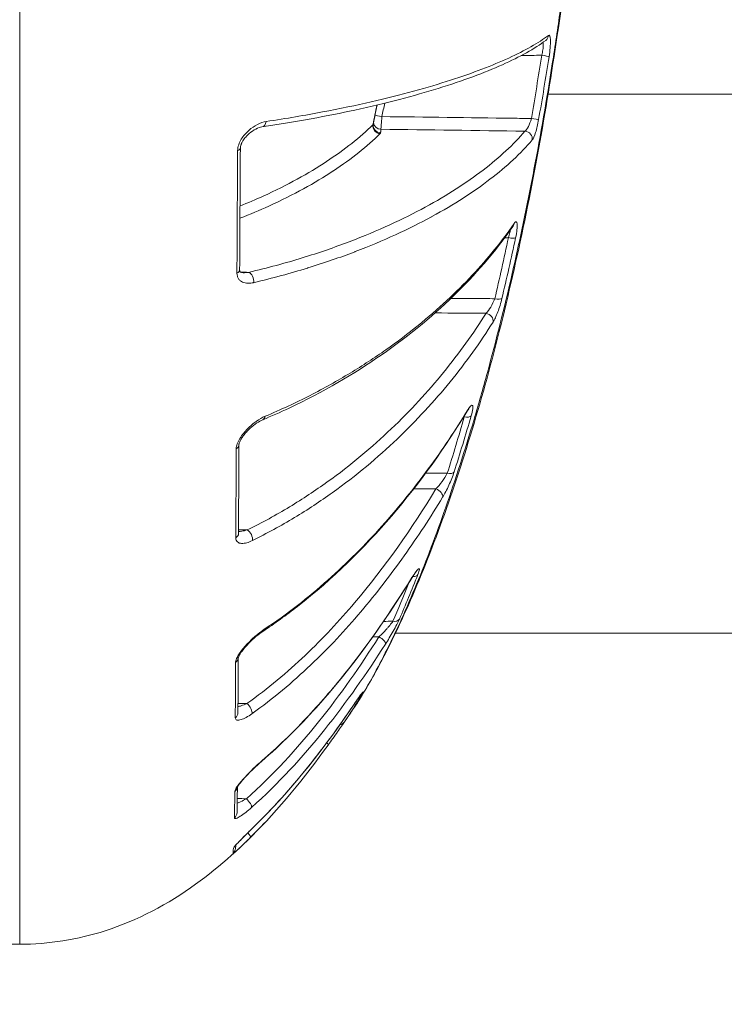
# Model space of a CAD drawing. Units: millimetres. Extents: x 2754 to 18721, y 1654 to 5296.
# Drawn here: x 6785 to 6813, y 3598 to 3636 of the extents above; entities that cross this region are included whole.
import ezdxf

# ---------------------------------------------------------------- set-up
doc = ezdxf.new("R2010")
doc.units = ezdxf.units.MM
doc.header["$MEASUREMENT"] = 0
doc.styles.get("Standard").update_dxf_attribs({"font": 'arial.ttf'})
doc.dimstyles.get("Standard").update_dxf_attribs({"dimtxt": 0.18, "dimasz": 0.18, "dimexe": 0.18, "dimexo": 0.0625, "dimgap": 0.09, "dimtad": 0, "dimtih": 1, "dimtoh": 1, "dimdec": 4, "dimzin": 0, "dimdsep": 46, "dimtxsty": 'Standard', "dimcen": 0.09, "dimadec": 0, "dimazin": 0, "dimtfac": 1, "dimtdec": 4, "dimtofl": 0, "dimtmove": 0, "dimatfit": 3, "dimfxl": 1, "dimtolj": 1, "dimtzin": 0, "dimarcsym": 0})

# ---------------------------------------------------------------- blocks, each defined once
blk = doc.blocks.new('*D1')
at = {"color": 0, "lineweight": -2, "transparency": 16777216}
for p, q in [((3081.053, 3721.961), (3081.053, 3782.141)), ((3151.053, 3781.961), (7573.384, 3781.961)), ((7643.384, 3721.961), (7643.384, 3782.141))]:
    blk.add_line(p, q, dxfattribs=at)
at = {"color": 0, "transparency": 16777216}
for points in [[(3151.053, 3793.628), (3151.053, 3770.295), (3081.053, 3781.961)], [(7573.384, 3793.628), (7573.384, 3770.295), (7643.384, 3781.961)]]:
    blk.add_solid(points, dxfattribs=at)
at = {"layer": 'Defpoints', "color": 0, "transparency": 16777216}
for p in [(7643.384, 3781.961), (7643.384, 3664.109), (3081.053, 3245.409)]:
    blk.add_point(p, dxfattribs=at)
at = {"color": 0, "lineweight": 13, "transparency": 16777216, "insert": (5362.219, 3898.547), "char_height": 150, "attachment_point": 5}
blk.add_mtext('\\A1;470', dxfattribs=at)

msp = doc.modelspace()

# ---------------------------------------------------------------- linework, layer by layer
at = {"lineweight": 13}
for p, q in [((6805.77602, 3633.40873), (6805.77611, 3633.40873)), ((6805.80217, 3633.40873), (7044.91951, 3633.40873)), ((6799.29725, 3612.20873), (6799.29717, 3612.20873)), ((7000.96742, 3612.20873), (6799.80235, 3612.20873))]:
    msp.add_line(p, q, dxfattribs=at)
at = {"lineweight": 13, "extrusion": (0, 0, -1)}
for centre, major_axis, ratio, start_param, end_param in [((6805.5281, 3635.76592), (0.17983, -0.24013), 0.97507007, -0.80108821, -0.00000255), ((6805.13921, 3632.46521), (0.2955, -0.05179), 0.03260542, 0.15641519, 1.54736279), ((6794.51559, 3632.42013), (0.04429, -0.29671), 0.69907145, -1.1799726, 0.0000458), ((6799.20529, 3632.14779), (-0.2111, 0.21316), 0.93520001, -2.30952969, -0.61066976), ((6799.22538, 3632.18435), (-0.29831, 0.03179), 0.96486201, -1.65578684, 0.00001658), ((6799.24047, 3632.32143), (-0.29808, 0.03389), 0.96481893, -1.66257698, -0.20818442), ((6798.59035, 3631.91016), (0.63004, -0.01139), 0.26180869, 0.02368138, 0.25004572), ((6804.89001, 3631.66761), (0.2288, -0.19404), 0.94374882, -2.22789391, -0.53580403), ((6793.40942, 3631.28969), (0.29999, -0.00188), 0.40240893, -0.00032424, 0.86859709), ((6799.32026, 3633.38506), (4.63745, 26.835), 0.2165259, -4.53908079, -4.44662834), ((6804.23876, 3627.83225), (0.29333, -0.06292), 0.20449849, 0.17255559, 1.50912614), ((6793.38108, 3626.49456), (0.3, -0.00164), 0.50690457, 0.00000002, 0.86776127), ((6794.02682, 3626.11487), (-0.06857, 0.29206), 0.67195038, 0.36132152, 2.13121337), ((6803.70351, 3625.45898), (0.29193, -0.06912), 0.29166678, 0.17911687, 1.48395553), ((6802.50422, 3620.86872), (0.28823, -0.0832), 0.45860428, 0.18344773, 1.42118095), ((6802.37045, 3621.09989), (0.2562, -0.15608), 0.71353719, -0.25283086, 0.00000001), ((6793.35148, 3619.61663), (0.3, -0.00116), 0.65661627, -0.00079685, 0.86636973), ((6801.83673, 3618.67066), (0.28578, -0.09125), 0.53799796, 0.17956007, 1.38261328), ((6801.38781, 3617.68489), (0.25627, -0.15597), 0.61951269, -1.91224725, -0.19434516), ((6793.33799, 3616.13072), (0.3, -0.00115), 0.73126691, -0.00000017, 0.86443314), ((6800.18984, 3614.53738), (0.25477, -0.1584), 0.4932095, -0.14667454, 0.00000047), ((6800.4227, 3614.66319), (0.27927, -0.10959), 0.68301948, 0.15609978, 1.0905882), ((6799.69737, 3612.91498), (0.27463, -0.12073), 0.74679956, 0.13400153, 1.23546279), ((6794.42495, 3612.53289), (0.16607, -0.24984), 0.5429741, -0.49387798, 0.00003294), ((6799.15202, 3611.93556), (0.25259, -0.16186), 0.39240138, -1.79703986, -0.09275701), ((6793.32355, 3611.24848), (0.3, -0.0009), 0.8374227, 0.01921842, 0.86067808), ((6798.2324, 3609.97605), (0.25968, -0.15021), 0.85656854, 0.05910733, 0.49497241), ((6793.95966, 3609.24312), (0.17429, -0.24418), 0.4803013, -2.13818201, -0.38195354), ((6797.87651, 3609.50976), (0.24802, -0.16878), 0.25697767, -0.04631751, 0.00000001), ((6793.31506, 3609.08796), (0.3, -0.00142), 0.88436522, -0.00000054, 0.85592561), ((6797.55131, 3608.89337), (0.24677, -0.17061), 0.89838788, -0.0036535, 0.77282606), ((6796.91381, 3607.99224), (0.24338, -0.1754), 0.1638075, -0.81987358, 0.0088879), ((6794.35136, 3607.40424), (0.196, -0.22712), 0.39406811, -0.25956723, 0.00000767), ((6793.29445, 3606.20684), (0.29998, -0.00373), 0.9463011, 0.15928599, 0.8415496), ((6793.94012, 3605.57112), (0.19896, -0.22453), 0.32389114, -1.89650077, -0.17119897), ((6793.27773, 3605.16408), (0.29994, -0.00614), 0.968845, -0.00000044, 0.82946105), ((6794.23512, 3605.01966), (0.21132, -0.21294), 0.21701921, -0.0809442, 0.00000042), ((6793.90272, 3604.40275), (0.21115, -0.21311), 0.14608365, -1.2392618, -0.00608699), ((6792.46161, 3649.61075), (0.93919, -46.09679), 0.00880108, -0.10382562, -0.03566386), ((6793.21403, 3603.76651), (0.29234, -0.06736), 0.99931365, 0.00000007, 0.61183758), ((6793.23789, 3603.98567), (-0.29934, 0.01989), 0.99454662, -2.72837381, -2.36609798)]:
    msp.add_ellipse(centre, major_axis=major_axis, ratio=ratio, start_param=start_param, end_param=end_param, dxfattribs=at)
at = {"lineweight": 13}
for centre, major_axis, ratio, start_param, end_param in [((6805.54827, 3634.92733), (0.29636, -0.04659), 0.05965975, 0.1469097, 1.56250742), ((6799.27808, 3632.52056), (-0.29374, 0.06099), 0.02892443, -1.5469656, -0.32505865), ((6798.63716, 3632.19846), (-0.29344, -0.07109), 0.45050957, -3.56236541, -3.35074666), ((6794.00094, 3649.7435), (-0.40196, -46.09411), 0.0056064, -1.15663629, -1.03913987), ((6804.17817, 3628.39491), (0.24777, -0.16914), 0.88333487, 0.00000054, 0.39809443), ((6613.53208, 3899.64894), (164.33549, -314.06764), 0.33010127, 0.36340887, 0.37791751), ((6803.35867, 3624.53719), (0.25401, -0.15963), 0.81400548, 0.31267195, 2.02529663), ((6794.47199, 3620.88328), (0.11561, -0.27683), 0.64777336, -0.00006755, 0.80097254), ((6793.64645, 3640.2613), (0.15055, 36.32781), 0.00050657, -4.10290757, -3.97971319), ((6793.9774, 3616.01941), (-0.13209, 0.26935), 0.59977243, -2.48153379, -0.71051202)]:
    msp.add_ellipse(centre, major_axis=major_axis, ratio=ratio, start_param=start_param, end_param=end_param, dxfattribs=at)
for points, knots in [([(6785.03851, 3599.98121), (6785.03851, 3599.98072), (6785.03851, 3600.17585), (6785.03851, 3600.56385), (6785.03851, 3600.71894), (6785.03851, 3600.90503), (6785.03851, 3601.12278), (6785.03851, 3601.77792), (6785.03851, 3602.72279), (6785.03851, 3603.90933), (6785.03851, 3604.30987), (6785.03851, 3604.73894), (6785.03851, 3605.19683), (6785.03851, 3606.56445), (6785.03851, 3608.2028), (6785.03851, 3610.07538), (6785.03851, 3610.70017), (6785.03851, 3611.34812), (6785.03851, 3612.01862), (6785.03851, 3614.52842), (6785.03851, 3617.34817), (6785.03851, 3620.49002), (6785.03851, 3620.69154), (6785.03851, 3620.89424), (6785.03851, 3621.09795), (6785.03851, 3624.44491), (6785.03851, 3628.0176), (6785.03851, 3631.80336), (6785.03851, 3634.26584), (6785.03851, 3636.84053), (6785.03851, 3639.42743), (6785.03851, 3640.83289), (6785.03851, 3642.24583), (6785.03851, 3643.66612), (6785.03851, 3644.31197), (6785.03851, 3644.95935), (6785.03851, 3645.60827), (6785.03851, 3646.64624), (6785.03851, 3647.68813), (6785.03851, 3648.73399), (6785.03851, 3649.11502), (6785.03851, 3649.49658), (6785.03851, 3649.87868), (6785.03851, 3650.02097), (6785.03851, 3650.16325), (6785.03851, 3650.30554), (6785.03851, 3650.82992), (6785.03851, 3651.3543), (6785.03851, 3651.87868)], [0.019897918, 0.019897918, 0.019897918, 0.019897918, 0.0275067417, 0.0275067417, 0.0275067417, 0.0305479792, 0.0305479792, 0.0305479792, 0.0396983864, 0.0396983864, 0.0396983864, 0.0427873263, 0.0427873263, 0.0427873263, 0.0520133685, 0.0520133685, 0.0520133685, 0.0550916907, 0.0550916907, 0.0550916907, 0.0666144087, 0.0666144087, 0.0666144087, 0.0673534541, 0.0673534541, 0.0673534541, 0.0794960494, 0.0794960494, 0.0794960494, 0.0873943041, 0.0873943041, 0.0873943041, 0.0916854242, 0.0916854242, 0.0916854242, 0.0936367544, 0.0936367544, 0.0936367544, 0.0967579796, 0.0967579796, 0.0967579796, 0.0978951367, 0.0978951367, 0.0978951367, 0.0983185922, 0.0983185922, 0.0983185922, 0.0998792047, 0.0998792047, 0.0998792047, 0.0998792047]), ([(6807.4232, 3649.87868), (6807.42272, 3649.84656), (6807.42219, 3649.81152), (6807.42109, 3649.74419), (6807.41935, 3649.64302), (6807.41465, 3649.40581), (6807.40956, 3649.20046), (6807.39805, 3648.78704), (6807.3886, 3648.50778), (6807.35518, 3647.65891), (6807.32618, 3647.07809), (6807.25483, 3645.88683), (6807.21247, 3645.27643), (6807.11437, 3644.0257), (6807.05835, 3643.38254), (6806.87233, 3641.43047), (6806.72579, 3640.10172), (6806.47031, 3638.06889), (6806.37906, 3637.3847), (6806.18375, 3636.00312), (6806.07917, 3635.30262), (6805.74985, 3633.20852), (6805.51056, 3631.82253), (6805.11697, 3629.7592), (6804.98001, 3629.07403), (6804.69397, 3627.70908), (6804.5442, 3627.02635), (6804.08197, 3625.01101), (6803.75824, 3623.71376), (6803.24706, 3621.83568), (6803.07238, 3621.221), (6802.71464, 3620.01447), (6802.53103, 3619.42092), (6801.97234, 3617.68669), (6801.59528, 3616.60712), (6800.8321, 3614.59411), (6800.44586, 3613.66054), (6799.8623, 3612.37095), (6799.66834, 3611.96239), (6799.28579, 3611.19476), (6799.09662, 3610.8345), (6798.64166, 3610.01581), (6798.37774, 3609.58113), (6798.11803, 3609.19412)], [-0.00000006, -0.00000006, -0.00000006, -0.00000006, 0.0001318605, 0.0001318605, 0.000263781, 0.0005276219, 0.0010553038, 0.0010553038, 0.0021106675, 0.0021106675, 0.0042213949, 0.0042213949, 0.0063321224, 0.0063321224, 0.0084428499, 0.0084428499, 0.0126643048, 0.0126643048, 0.0147750322, 0.0147750322, 0.0168857597, 0.0168857597, 0.0211072146, 0.0211072146, 0.023217942, 0.023217942, 0.0253286695, 0.0253286695, 0.0295501244, 0.0295501244, 0.0316608518, 0.0316608518, 0.0337715793, 0.0337715793, 0.0379930342, 0.0379930342, 0.0422144891, 0.0422144891, 0.0443252166, 0.0443252166, 0.046435944, 0.046435944, 0.0494504726, 0.0494504726, 0.0494504726, 0.0494504726]), ([(6807.43478, 3650.13948), (6807.41479, 3649.05398), (6807.37814, 3647.82013), (6807.23501, 3645.36723), (6807.13921, 3644.1234), (6806.88924, 3641.44402), (6806.73001, 3639.98944), (6806.3591, 3637.04811), (6806.14528, 3635.55019), (6805.66731, 3632.55318), (6805.40062, 3631.04252), (6804.81501, 3628.06536), (6804.49339, 3626.58802), (6803.80453, 3623.71441), (6803.43324, 3622.30865), (6802.64818, 3619.61634), (6802.23237, 3618.3225), (6801.37643, 3615.89277), (6800.93175, 3614.75003), (6800.02615, 3612.64741), (6799.56453, 3611.68534), (6798.77731, 3610.23651), (6798.45277, 3609.69338), (6798.12119, 3609.19884)], [0, 0, 0, 0, 4.50671812, 4.50671812, 8.69334476, 8.69334476, 13.26248085, 13.26248085, 17.80506873, 17.80506873, 22.37607134, 22.37607134, 26.98285289, 26.98285289, 31.64581102, 31.64581102, 36.3764337, 36.3764337, 41.16229463, 41.16229463, 46.03342977, 46.03342977, 49.39064419, 49.39064419, 49.39064419, 49.39064419]), ([(6805.70793, 3635.52579), (6805.2697, 3635.1976), (6804.69909, 3634.88127), (6803.30088, 3634.25364), (6802.46434, 3633.9417), (6800.54014, 3633.34542), (6799.45914, 3633.0588), (6797.13519, 3632.55295), (6795.93039, 3632.32801), (6794.55988, 3632.12342)], [0, 0, 0, 0, 6.98258888, 6.98258888, 14.08911899, 14.08911899, 20.90590884, 20.90590884, 26.70645193, 26.70645193, 26.70645193, 26.70645193]), ([(6805.82139, 3635.72473), (6805.4222, 3635.42474), (6804.89619, 3635.12765), (6803.61271, 3634.53916), (6802.85564, 3634.2477), (6801.07119, 3633.67108), (6800.0407, 3633.38524), (6798.25593, 3632.975), (6797.62141, 3632.84141), (6796.25447, 3632.58204), (6795.52216, 3632.45626), (6794.72424, 3632.33572)], [0, 0, 0, 0, 0.0066844972, 0.0066844972, 0.0133689945, 0.0133689945, 0.0200534917, 0.0200534917, 0.0233957403, 0.0233957403, 0.026737989, 0.026737989, 0.026737989, 0.026737989]), ([(6805.84185, 3634.88384), (6805.86041, 3635.00177), (6805.87487, 3635.12028), (6805.88412, 3635.22966), (6805.89338, 3635.33904), (6805.89734, 3635.43953), (6805.89549, 3635.51968), (6805.89363, 3635.59989), (6805.88603, 3635.66049), (6805.87316, 3635.69586), (6805.86028, 3635.73127), (6805.84267, 3635.74072), (6805.82139, 3635.72473)], [0, 0, 0, 0, 0.00035382267, 0.00035382267, 0.00035382267, 0.00070763842, 0.00070763842, 0.00070763842, 0.00106171888, 0.00106171888, 0.00106171888, 0.00141610904, 0.00141610904, 0.00141610904, 0.00141610904]), ([(6805.59196, 3635.44141), (6805.60216, 3635.41896), (6805.6083, 3635.38504), (6805.60993, 3635.34181), (6805.61182, 3635.29147), (6805.6075, 3635.22805), (6805.59768, 3635.15953), (6805.58786, 3635.091), (6805.57266, 3635.01728), (6805.55351, 3634.94463)], [0.000257373484, 0.000257373484, 0.000257373484, 0.000257373484, 0.000450998378, 0.000450998378, 0.000450998378, 0.000676497567, 0.000676497567, 0.000676497567, 0.000901996756, 0.000901996756, 0.000901996756, 0.000901996756]), ([(6799.23523, 3632.03194), (6799.23564, 3632.06148), (6799.2396, 3632.12697), (6799.25328, 3632.30791), (6799.2626, 3632.41822), (6799.27284, 3632.53051)], [0, 0, 0, 0, 0.000333711812, 0.000333711812, 0.000667423623, 0.000667423623, 0.000667423623, 0.000667423623]), ([(6805.14445, 3632.45436), (6804.89554, 3632.45759), (6804.64663, 3632.46082), (6804.39772, 3632.46404), (6802.68943, 3632.48619), (6800.98114, 3632.50834), (6799.27284, 3632.53051)], [0.00025309086, 0.00025309086, 0.00025309086, 0.00025309086, 0.001, 0.001, 0.001, 0.00612613235, 0.00612613235, 0.00612613235, 0.00612613235]), ([(6805.14445, 3632.45436), (6805.11296, 3632.3388), (6805.07134, 3632.22838), (6805.02704, 3632.14005), (6804.98225, 3632.05075), (6804.93603, 3631.98626), (6804.89524, 3631.9571)], [0, 0, 0, 0, 0.000355519334, 0.000355519334, 0.000355519334, 0.000714946709, 0.000714946709, 0.000714946709, 0.000714946709]), ([(6805.18023, 3631.611), (6805.22011, 3631.65815), (6805.26624, 3631.76242), (6805.31128, 3631.90633), (6805.35632, 3632.05024), (6805.39863, 3632.22899), (6805.43084, 3632.41255)], [0, 0, 0, 0, 0.00055117059, 0.00055117059, 0.00055117059, 0.00110234118, 0.00110234118, 0.00110234118, 0.00110234118]), ([(6794.72424, 3632.33572), (6794.61084, 3632.31859), (6794.49619, 3632.27905), (6794.38025, 3632.22002), (6794.26432, 3632.161), (6794.14974, 3632.08347), (6794.04125, 3631.98735), (6793.9865, 3631.93884), (6793.93254, 3631.88469), (6793.8823, 3631.8261), (6793.833, 3631.76861), (6793.78668, 3631.70635), (6793.74562, 3631.63888), (6793.70416, 3631.57077), (6793.66889, 3631.4988), (6793.64333, 3631.42312), (6793.61777, 3631.34745), (6793.60307, 3631.27036), (6793.60261, 3631.19632)], [0, 0, 0, 0, 0.00047409748, 0.00047409748, 0.00047409748, 0.00094819496, 0.00094819496, 0.00094819496, 0.00118747843, 0.00118747843, 0.00118747843, 0.00142229245, 0.00142229245, 0.00142229245, 0.00165934119, 0.00165934119, 0.00165934119, 0.00189638993, 0.00189638993, 0.00189638993, 0.00189638993]), ([(6798.91804, 3632.20926), (6798.41776, 3631.7153), (6797.81231, 3631.23354), (6796.38756, 3630.2961), (6795.56934, 3629.84007), (6794.31415, 3629.26993), (6794.0115, 3629.14031), (6793.6955, 3629.01365)], [0, 0, 0, 0, 0.0059254701, 0.0059254701, 0.0118509401, 0.0118509401, 0.013637547, 0.013637547, 0.013637547, 0.013637547]), ([(6794.55987, 3632.12341), (6794.48766, 3632.11264), (6794.40291, 3632.08464), (6794.22877, 3631.99634), (6794.13867, 3631.93644), (6794.00665, 3631.82133), (6793.96139, 3631.77654), (6793.89925, 3631.70454), (6793.88022, 3631.68086), (6793.82734, 3631.60931), (6793.79487, 3631.5579), (6793.76149, 3631.48921), (6793.75488, 3631.4745), (6793.74667, 3631.45443), (6793.7446, 3631.44918), (6793.74109, 3631.43997), (6793.73963, 3631.43601), (6793.73795, 3631.43131), (6793.73769, 3631.43057), (6793.73635, 3631.4268), (6793.73531, 3631.42377), (6793.73123, 3631.41166), (6793.7284, 3631.40255), (6793.71803, 3631.3659), (6793.71276, 3631.33817), (6793.70985, 3631.3047), (6793.70946, 3631.29604), (6793.70941, 3631.28785)], [0, 0, 0, 0, 0.39459024, 0.39459024, 0.78514008, 0.78514008, 0.99359788, 0.99359788, 1.0889681, 1.0889681, 1.26992358, 1.26992358, 1.31814521, 1.31814521, 1.33515855, 1.33515855, 1.3479174, 1.3479174, 1.35030932, 1.35030932, 1.36004565, 1.36004565, 1.38927952, 1.38927952, 1.47829919, 1.47829919, 1.51113149, 1.51113149, 1.51113149, 1.51113149]), ([(6799.22014, 3631.89486), (6799.22147, 3631.90736), (6799.22282, 3631.91987), (6799.22777, 3631.96557), (6799.23146, 3631.99876), (6799.23523, 3632.03194)], [0, 0, 0, 0, 0.000143590522, 0.000143590522, 0.000524716873, 0.000524716873, 0.000524716873, 0.000524716873]), ([(6793.69265, 3628.53141), (6794.08882, 3628.68579), (6794.4645, 3628.84467), (6794.82264, 3629.0073), (6794.82674, 3629.00916), (6794.83084, 3629.01102), (6794.83493, 3629.01289), (6795.81008, 3629.45644), (6796.63681, 3629.91752), (6797.35664, 3630.3915), (6797.3596, 3630.39345), (6797.36256, 3630.3954), (6797.36552, 3630.39735), (6798.08454, 3630.87147), (6798.69542, 3631.35853), (6799.20005, 3631.8583)], [0.0100299697, 0.0100299697, 0.0100299697, 0.0100299697, 0.0122715042, 0.0122715042, 0.0122715042, 0.0122971615, 0.0122971615, 0.0122971615, 0.0184072563, 0.0184072563, 0.0184072563, 0.0184323805, 0.0184323805, 0.0184323805, 0.0245430084, 0.0245430084, 0.0245430084, 0.0245430084]), ([(6804.89524, 3631.9571), (6804.45076, 3631.43299), (6803.89733, 3630.9225), (6802.59278, 3629.92626), (6801.84165, 3629.4405), (6800.1085, 3628.49787), (6799.12858, 3628.04072), (6797.69569, 3627.49531), (6797.39806, 3627.38745), (6796.78438, 3627.17682), (6796.46777, 3627.0738), (6795.48538, 3626.77241), (6794.78727, 3626.58166), (6794.03206, 3626.40436)], [0, 0, 0, 0, 0.0061381751, 0.0061381751, 0.0122763501, 0.0122763501, 0.0184145252, 0.0184145252, 0.019949069, 0.019949069, 0.0214836128, 0.0214836128, 0.0245527003, 0.0245527003, 0.0245527003, 0.0245527003]), ([(6794.2295, 3625.99865), (6794.98378, 3626.17727), (6795.68184, 3626.36895), (6796.34587, 3626.57328), (6796.35463, 3626.57598), (6796.36339, 3626.57869), (6796.6943, 3626.68082), (6797.01387, 3626.78538), (6797.61842, 3626.99396), (6797.90481, 3627.09796), (6798.19559, 3627.20861), (6798.2093, 3627.21384), (6798.78374, 3627.43347), (6799.30878, 3627.65419), (6800.30656, 3628.11144), (6800.77808, 3628.34848), (6801.22503, 3628.5917), (6801.23137, 3628.59515), (6801.23771, 3628.59861), (6802.11084, 3629.07486), (6802.86495, 3629.5641), (6804.17725, 3630.5682), (6804.73395, 3631.08341), (6805.18023, 3631.611)], [0, 0, 0, 0, 0.0031185076, 0.0031185076, 0.0031602754, 0.0031602754, 0.0031602754, 0.0047380213, 0.0047380213, 0.0062370152, 0.0062370152, 0.0063113585, 0.0063113585, 0.0093555227, 0.0093555227, 0.0124740303, 0.0124740303, 0.0125189714, 0.0125189714, 0.0125189714, 0.0187110455, 0.0187110455, 0.0249480606, 0.0249480606, 0.0249480606, 0.0249480606]), ([(6804.42594, 3628.22576), (6803.82547, 3627.34615), (6803.09606, 3626.48033), (6801.3814, 3624.78254), (6800.38926, 3623.94671), (6798.18014, 3622.4123), (6796.97972, 3621.70238), (6795.27406, 3620.90205), (6794.9363, 3620.75208), (6794.5876, 3620.60645)], [0, 0, 0, 0, 6.70878335, 6.70878335, 13.48781025, 13.48781025, 19.72991696, 19.72991696, 21.2108376, 21.2108376, 21.2108376, 21.2108376]), ([(6804.46449, 3628.32383), (6803.9948, 3627.6347), (6803.44582, 3626.95613), (6802.50624, 3625.9535), (6802.1734, 3625.62186), (6801.46563, 3624.96402), (6801.09025, 3624.63754), (6800.29499, 3623.993), (6799.87568, 3623.67523), (6798.98756, 3623.04993), (6798.51789, 3622.74182), (6797.52473, 3622.14073), (6797.00193, 3621.84793), (6795.89299, 3621.28099), (6795.30715, 3621.00676), (6794.68122, 3620.74438)], [0, 0, 0, 0, 0.0053105649, 0.0053105649, 0.0079658474, 0.0079658474, 0.0106211299, 0.0106211299, 0.0132764124, 0.0132764124, 0.0159316948, 0.0159316948, 0.0185869773, 0.0185869773, 0.0212422598, 0.0212422598, 0.0212422598, 0.0212422598]), ([(6804.43039, 3628.23193), (6804.43039, 3628.23193), (6804.42902, 3628.2302), (6804.42654, 3628.22663), (6804.42625, 3628.22621), (6804.42595, 3628.22576)], [0.3294930469, 0.3294930469, 0.3294930469, 0.3294930469, 0.3898080964, 0.3898080964, 0.3974313614, 0.3974313614, 0.3974313614, 0.3974313614]), ([(6804.52552, 3627.75996), (6804.55034, 3627.87551), (6804.5689, 3627.9854), (6804.57953, 3628.07971), (6804.59015, 3628.17398), (6804.59272, 3628.25278), (6804.58681, 3628.30655), (6804.58089, 3628.36035), (6804.56651, 3628.3896), (6804.54529, 3628.39203), (6804.52405, 3628.39447), (6804.49644, 3628.37071), (6804.46449, 3628.32383)], [0, 0, 0, 0, 0.00035714833, 0.00035714833, 0.00035714833, 0.0007141348, 0.0007141348, 0.0007141348, 0.00107134764, 0.00107134764, 0.00107134764, 0.00142894733, 0.00142894733, 0.00142894733, 0.00142894733]), ([(6804.31077, 3628.05948), (6804.30997, 3628.03279), (6804.30629, 3628.00178), (6804.29985, 3627.96772), (6804.2886, 3627.90818), (6804.26916, 3627.8394), (6804.244, 3627.7685)], [0.000557113905, 0.000557113905, 0.000557113905, 0.000557113905, 0.000688361951, 0.000688361951, 0.000688361951, 0.000917815935, 0.000917815935, 0.000917815935, 0.000917815935]), ([(6793.57441, 3626.37748), (6793.57416, 3626.33141), (6793.58, 3626.2893), (6793.60246, 3626.21208), (6793.61925, 3626.17721), (6793.66026, 3626.11733), (6793.68496, 3626.09154), (6793.73914, 3626.04871), (6793.76861, 3626.03151), (6793.80026, 3626.01762), (6793.80056, 3626.01749), (6793.80087, 3626.01736), (6793.86345, 3625.99007), (6793.93321, 3625.97671), (6794.00511, 3625.9743), (6794.00532, 3625.9743), (6794.00554, 3625.97429), (6794.07746, 3625.97195), (6794.15278, 3625.98049), (6794.2295, 3625.99865)], [0, 0, 0, 0, 0.00015735954, 0.00015735954, 0.00031496448, 0.00031496448, 0.00047285653, 0.00047285653, 0.00063099028, 0.00063099028, 0.00063250761, 0.00063250761, 0.00063250761, 0.00094781222, 0.00094781222, 0.00094876142, 0.00094876142, 0.00094876142, 0.00126501523, 0.00126501523, 0.00126501523, 0.00126501523]), ([(6793.68108, 3626.49291), (6793.68101, 3626.48031), (6793.68199, 3626.47046), (6793.6848, 3626.45422), (6793.68676, 3626.44807), (6793.6919, 3626.43533), (6793.69439, 3626.43204), (6793.70683, 3626.41857), (6793.72386, 3626.40706), (6793.77619, 3626.39455), (6793.79841, 3626.39166), (6793.82368, 3626.39115)], [0, 0, 0, 0, 0.063396169, 0.063396169, 0.136496013, 0.136496013, 0.269202019, 0.269202019, 0.56073559, 0.56073559, 0.719745959, 0.719745959, 0.719745959, 0.719745959]), ([(6803.70875, 3625.36816), (6803.45344, 3625.37007), (6803.19814, 3625.37199), (6802.94284, 3625.37391), (6802.62235, 3625.37632), (6802.30187, 3625.37872), (6801.98138, 3625.38113)], [0.00023390338, 0.00023390338, 0.00023390338, 0.00023390338, 0.001, 0.001, 0.001, 0.00196168481, 0.00196168481, 0.00196168481, 0.00196168481]), ([(6803.70875, 3625.36816), (6803.66714, 3625.25589), (6803.61024, 3625.14026), (6803.54989, 3625.03995), (6803.48813, 3624.93731), (6803.42328, 3624.851), (6803.36391, 3624.79304)], [0, 0, 0, 0, 0.000371105631, 0.000371105631, 0.000371105631, 0.000750840701, 0.000750840701, 0.000750840701, 0.000750840701]), ([(6803.64033, 3624.4489), (6803.69881, 3624.54207), (6803.76398, 3624.68217), (6803.82592, 3624.84713), (6803.88786, 3625.01209), (6803.9454, 3625.19956), (6803.98718, 3625.37579)], [0, 0, 0, 0, 0.00055923722, 0.00055923722, 0.00055923722, 0.00111847444, 0.00111847444, 0.00111847444, 0.00111847444]), ([(6803.36391, 3624.79304), (6802.86585, 3624.00052), (6802.30831, 3623.22495), (6801.07168, 3621.70845), (6800.39264, 3620.96751), (6798.885, 3619.52824), (6798.05758, 3618.82958), (6796.66, 3617.82617), (6796.1667, 3617.49849), (6795.11826, 3616.86527), (6794.56723, 3616.56195), (6793.98264, 3616.27526)], [0, 0, 0, 0, 0.0047701705, 0.0047701705, 0.009540341, 0.009540341, 0.0143105114, 0.0143105114, 0.0166955967, 0.0166955967, 0.0190806819, 0.0190806819, 0.0190806819, 0.0190806819]), ([(6794.18081, 3615.85521), (6794.76266, 3616.14148), (6795.3117, 3616.44391), (6796.35704, 3617.07468), (6796.85253, 3617.40284), (6798.26406, 3618.41372), (6799.10345, 3619.1202), (6800.63564, 3620.58038), (6801.32775, 3621.33527), (6802.57919, 3622.87046), (6803.14049, 3623.65258), (6803.64033, 3624.4489)], [0, 0, 0, 0, 0.0024247952, 0.0024247952, 0.0048495904, 0.0048495904, 0.0096991808, 0.0096991808, 0.0145487712, 0.0145487712, 0.0193983615, 0.0193983615, 0.0193983615, 0.0193983615]), ([(6802.78066, 3620.7628), (6802.8108, 3620.86712), (6802.83191, 3620.95978), (6802.84149, 3621.03073), (6802.85107, 3621.10165), (6802.84898, 3621.15076), (6802.83534, 3621.17174), (6802.82169, 3621.19272), (6802.79662, 3621.18567), (6802.76395, 3621.15433), (6802.73125, 3621.12296), (6802.69089, 3621.06765), (6802.64636, 3620.9945)], [0, 0, 0, 0, 0.00036148551, 0.00036148551, 0.00036148551, 0.00072285165, 0.00072285165, 0.00072285165, 0.00108423238, 0.00108423238, 0.00108423238, 0.00144594204, 0.00144594204, 0.00144594204, 0.00144594204]), ([(6794.68122, 3620.74438), (6794.56695, 3620.69648), (6794.45108, 3620.6293), (6794.33362, 3620.54563), (6794.21616, 3620.46196), (6794.10028, 3620.3638), (6793.99004, 3620.25181), (6793.93442, 3620.19531), (6793.87968, 3620.1345), (6793.82876, 3620.07125), (6793.77878, 3620.00914), (6793.73155, 3619.94362), (6793.68995, 3619.87575), (6793.64797, 3619.80726), (6793.61195, 3619.73674), (6793.58613, 3619.66655), (6793.56031, 3619.59636), (6793.54541, 3619.52759), (6793.54518, 3619.46578)], [0, 0, 0, 0, 0.00048053142, 0.00048053142, 0.00048053142, 0.00096106285, 0.00096106285, 0.00096106285, 0.00120353887, 0.00120353887, 0.00120353887, 0.00144159427, 0.00144159427, 0.00144159427, 0.00168185999, 0.00168185999, 0.00168185999, 0.0019221257, 0.0019221257, 0.0019221257, 0.0019221257]), ([(6802.62665, 3620.94381), (6801.76779, 3619.53398), (6800.78474, 3618.14885), (6798.57613, 3615.57319), (6797.36259, 3614.3656), (6795.51815, 3612.92623), (6795.06488, 3612.59803), (6794.59103, 3612.28305)], [0, 0, 0, 0, 7.03677021, 7.03677021, 13.63157031, 13.63157031, 15.65609275, 15.65609275, 15.65609275, 15.65609275]), ([(6802.64636, 3620.9945), (6802.16843, 3620.20937), (6801.65243, 3619.4345), (6800.53244, 3617.90788), (6799.9285, 3617.15619), (6798.62062, 3615.69441), (6797.9182, 3614.98495), (6796.38573, 3613.6223), (6795.55642, 3612.96879), (6794.63549, 3612.35565)], [0, 0, 0, 0, 0.0039298575, 0.0039298575, 0.007859715, 0.007859715, 0.0117895725, 0.0117895725, 0.01571943, 0.01571943, 0.01571943, 0.01571943]), ([(6802.6953, 3621.04238), (6802.6953, 3621.04238), (6802.69318, 3621.04017), (6802.68513, 3621.03056), (6802.67791, 3621.02129), (6802.65738, 3620.99248), (6802.64256, 3620.96992), (6802.62665, 3620.94381)], [0.294972927, 0.294972927, 0.294972927, 0.294972927, 0.364220224, 0.364220224, 0.463287303, 0.463287303, 0.607232269, 0.607232269, 0.607232269, 0.607232269]), ([(6794.58759, 3620.60645), (6794.51719, 3620.57706), (6794.43855, 3620.53418), (6794.27187, 3620.42365), (6794.18171, 3620.35347), (6794.0446, 3620.22806), (6793.99494, 3620.17861), (6793.90436, 3620.07897), (6793.86264, 3620.0289), (6793.79352, 3619.9355), (6793.76457, 3619.89244), (6793.7381, 3619.84715), (6793.73699, 3619.84524), (6793.73259, 3619.83761), (6793.72935, 3619.83187), (6793.71664, 3619.8089), (6793.70769, 3619.7916), (6793.68965, 3619.75372), (6793.68086, 3619.73303), (6793.66834, 3619.69876), (6793.66378, 3619.68438), (6793.65769, 3619.66139), (6793.65567, 3619.65209), (6793.65215, 3619.63158), (6793.65149, 3619.62188), (6793.65148, 3619.61563)], [0, 0, 0, 0, 0.34166386, 0.34166386, 0.71550278, 0.71550278, 0.93123266, 0.93123266, 1.12562915, 1.12562915, 1.27980339, 1.27980339, 1.28657907, 1.28657907, 1.30690943, 1.30690943, 1.36801338, 1.36801338, 1.44237686, 1.44237686, 1.4986826, 1.4986826, 1.5422856, 1.5422856, 1.60909599, 1.60909599, 1.60909599, 1.60909599]), ([(6801.84196, 3618.50256), (6801.57937, 3618.50292), (6801.31678, 3618.50328), (6801.05418, 3618.50364), (6801.03153, 3618.50367), (6801.00887, 3618.50371), (6800.98622, 3618.50374)], [0.00021202724, 0.00021202724, 0.00021202724, 0.00021202724, 0.001, 0.001, 0.001, 0.001067984549, 0.001067984549, 0.001067984549, 0.001067984549]), ([(6801.84196, 3618.50256), (6801.79077, 3618.40039), (6801.71719, 3618.28572), (6801.63983, 3618.18017), (6801.55929, 3618.07027), (6801.47374, 3617.96859), (6801.39305, 3617.88672)], [0, 0, 0, 0, 0.000396698424, 0.000396698424, 0.000396698424, 0.000809722512, 0.000809722512, 0.000809722512, 0.000809722512]), ([(6801.65792, 3617.56252), (6801.73786, 3617.69394), (6801.82419, 3617.85933), (6801.90449, 3618.03474), (6801.98479, 3618.21018), (6802.05878, 3618.39578), (6802.10915, 3618.55342)], [0, 0, 0, 0, 0.00057905618, 0.00057905618, 0.00057905618, 0.0011582012, 0.0011582012, 0.0011582012, 0.0011582012]), ([(6801.39305, 3617.88672), (6800.44925, 3616.33601), (6799.40652, 3614.83365), (6797.59855, 3612.69923), (6796.95499, 3612.00774), (6795.55613, 3610.67935), (6794.80153, 3610.04211), (6793.96489, 3609.44494)], [0, 0, 0, 0, 0.0068577405, 0.0068577405, 0.0102866107, 0.0102866107, 0.013715481, 0.013715481, 0.013715481, 0.013715481]), ([(6794.1651, 3609.04773), (6794.9968, 3609.64217), (6795.762, 3610.28633), (6796.47548, 3610.96344), (6796.47958, 3610.96733), (6796.48367, 3610.97122), (6797.1883, 3611.64085), (6797.83553, 3612.33651), (6798.44287, 3613.0534), (6798.44476, 3613.05563), (6798.44665, 3613.05786), (6799.05347, 3613.77456), (6799.61863, 3614.51021), (6800.68389, 3616.0144), (6801.1842, 3616.78377), (6801.65792, 3617.56252)], [0, 0, 0, 0, 0.0034935992, 0.0034935992, 0.0035137685, 0.0035137685, 0.0035137685, 0.0069871984, 0.0069871984, 0.0069980402, 0.0069980402, 0.0069980402, 0.0104807976, 0.0104807976, 0.0139743969, 0.0139743969, 0.0139743969, 0.0139743969]), ([(6793.98264, 3616.27526), (6793.90845, 3616.25301), (6793.83547, 3616.23574), (6793.76415, 3616.22442), (6793.72167, 3616.21767), (6793.67932, 3616.213), (6793.6383, 3616.21116)], [0, 0, 0, 0, 0.000259897816, 0.000259897816, 0.000259897816, 0.000414680311, 0.000414680311, 0.000414680311, 0.000414680311]), ([(6793.53207, 3615.96309), (6793.53194, 3615.92683), (6793.53779, 3615.89539), (6793.56007, 3615.84102), (6793.57669, 3615.8183), (6793.61724, 3615.78275), (6793.64165, 3615.76942), (6793.69525, 3615.75106), (6793.72441, 3615.74591), (6793.75572, 3615.74404), (6793.75602, 3615.74402), (6793.75632, 3615.74401), (6793.81822, 3615.74044), (6793.88733, 3615.75013), (6793.95854, 3615.76933), (6793.95876, 3615.76939), (6793.95898, 3615.76945), (6794.0302, 3615.78872), (6794.10478, 3615.8178), (6794.18081, 3615.85521)], [0, 0, 0, 0, 0.00015649146, 0.00015649146, 0.00031323216, 0.00031323216, 0.00047026139, 0.00047026139, 0.00062753422, 0.00062753422, 0.0006290676, 0.0006290676, 0.0006290676, 0.00094263734, 0.00094263734, 0.0009436014, 0.0009436014, 0.0009436014, 0.00125813519, 0.00125813519, 0.00125813519, 0.00125813519]), ([(6800.63564, 3614.65229), (6800.63564, 3614.65229), (6800.63485, 3614.65151), (6800.63073, 3614.64715), (6800.62559, 3614.64143), (6800.60989, 3614.62253), (6800.59774, 3614.60696), (6800.5647, 3614.56215), (6800.54188, 3614.52934), (6800.49464, 3614.45823), (6800.46999, 3614.4198), (6800.44462, 3614.37898)], [0.282703085, 0.282703085, 0.282703085, 0.282703085, 0.322554896, 0.322554896, 0.405324502, 0.405324502, 0.527860039, 0.527860039, 0.704217818, 0.704217818, 0.872223643, 0.872223643, 0.872223643, 0.872223643]), ([(6800.68693, 3614.52528), (6800.71991, 3614.60926), (6800.74063, 3614.67562), (6800.74582, 3614.71517), (6800.75102, 3614.7547), (6800.74055, 3614.76717), (6800.71595, 3614.75138), (6800.69136, 3614.7356), (6800.65368, 3614.69276), (6800.60839, 3614.63147), (6800.56308, 3614.57015), (6800.50994, 3614.49018), (6800.4533, 3614.39905)], [0, 0, 0, 0, 0.00036551363, 0.00036551363, 0.00036551363, 0.00073097685, 0.00073097685, 0.00073097685, 0.00109637154, 0.00109637154, 0.00109637154, 0.00146205452, 0.00146205452, 0.00146205452, 0.00146205452]), ([(6800.44462, 3614.37898), (6799.34463, 3612.60977), (6798.12111, 3610.87817), (6796.02189, 3608.5457), (6795.31313, 3607.83796), (6794.54736, 3607.17712)], [0, 0, 0, 0, 7.17431076, 7.17431076, 10.46876078, 10.46876078, 10.46876078, 10.46876078]), ([(6800.4533, 3614.39905), (6799.64873, 3613.10462), (6798.77897, 3611.83487), (6797.32973, 3610.01958), (6796.8224, 3609.42905), (6795.74511, 3608.28558), (6795.17526, 3607.73257), (6794.56376, 3607.20455)], [0, 0, 0, 0, 0.0052538121, 0.0052538121, 0.0078807182, 0.0078807182, 0.0105076242, 0.0105076242, 0.0105076242, 0.0105076242]), ([(6799.7026, 3612.68157), (6799.69649, 3612.6727), (6799.69001, 3612.66353), (6799.68321, 3612.65412), (6799.66897, 3612.6344), (6799.65329, 3612.61361), (6799.63649, 3612.59212), (6799.62991, 3612.5837), (6799.62315, 3612.57517), (6799.61624, 3612.56655), (6799.59206, 3612.53639), (6799.56598, 3612.50511), (6799.5388, 3612.4734), (6799.5144, 3612.44493), (6799.48909, 3612.41607), (6799.46352, 3612.38747), (6799.46061, 3612.38421), (6799.4577, 3612.38096), (6799.45477, 3612.3777), (6799.35867, 3612.27063), (6799.25636, 3612.16442), (6799.15726, 3612.06845)], [0, 0, 0, 0, 0.000045715297, 0.000045715297, 0.000045715297, 0.000141480194, 0.000141480194, 0.000141480194, 0.000179000534, 0.000179000534, 0.000179000534, 0.000310321723, 0.000310321723, 0.000310321723, 0.00042821468, 0.00042821468, 0.00042821468, 0.000441642913, 0.000441642913, 0.000441642913, 0.000883285825, 0.000883285825, 0.000883285825, 0.000883285825]), ([(6799.40941, 3611.78357), (6799.4604, 3611.86316), (6799.51172, 3611.94621), (6799.56332, 3612.03245), (6799.61492, 3612.11869), (6799.66696, 3612.20848), (6799.7157, 3612.29566), (6799.81318, 3612.47), (6799.90223, 3612.64227), (6799.95749, 3612.76793)], [0, 0, 0, 0, 0.00030274079, 0.00030274079, 0.00030274079, 0.00060548158, 0.00060548158, 0.00060548158, 0.00121096315, 0.00121096315, 0.00121096315, 0.00121096315]), ([(6794.63549, 3612.35565), (6794.52276, 3612.2806), (6794.40848, 3612.19187), (6794.29267, 3612.09145), (6794.17687, 3611.99104), (6794.0627, 3611.88153), (6793.9542, 3611.7646), (6793.89943, 3611.70557), (6793.84557, 3611.64393), (6793.79556, 3611.58195), (6793.74649, 3611.52115), (6793.70018, 3611.45892), (6793.65948, 3611.39697), (6793.6184, 3611.33443), (6793.58326, 3611.27249), (6793.55815, 3611.21408), (6793.53305, 3611.15567), (6793.51867, 3611.1018), (6793.51855, 3611.05739)], [0, 0, 0, 0, 0.00047658053, 0.00047658053, 0.00047658053, 0.00095316105, 0.00095316105, 0.00095316105, 0.00119372928, 0.00119372928, 0.00119372928, 0.00142974158, 0.00142974158, 0.00142974158, 0.00166803184, 0.00166803184, 0.00166803184, 0.0019063221, 0.0019063221, 0.0019063221, 0.0019063221]), ([(6794.59102, 3612.28305), (6794.5059, 3612.22647), (6794.41443, 3612.15686), (6794.2242, 3611.99617), (6794.12296, 3611.90202), (6793.97516, 3611.74877), (6793.92423, 3611.69285), (6793.85585, 3611.61208), (6793.83602, 3611.58791), (6793.8097, 3611.55458), (6793.80261, 3611.54549), (6793.79301, 3611.53297), (6793.79041, 3611.52956), (6793.78005, 3611.5159), (6793.77242, 3611.50565), (6793.74244, 3611.46459), (6793.72122, 3611.43369), (6793.68592, 3611.37787), (6793.67109, 3611.35241), (6793.65021, 3611.31239), (6793.64283, 3611.29673), (6793.63302, 3611.27327), (6793.6298, 3611.2645), (6793.6243, 3611.24756), (6793.62324, 3611.2415), (6793.62322, 3611.24131), (6793.62322, 3611.24131), (6793.62322, 3611.24131)], [0, 0, 0, 0, 0.38041671, 0.38041671, 0.79588493, 0.79588493, 1.02069549, 1.02069549, 1.11540084, 1.11540084, 1.15088228, 1.15088228, 1.16418556, 1.16418556, 1.20410632, 1.20410632, 1.32429339, 1.32429339, 1.42837349, 1.42837349, 1.50235701, 1.50235701, 1.55545678, 1.55545678, 1.63303758, 1.63303758, 1.63433872, 1.63433872, 1.63433872, 1.63433872]), ([(6799.15726, 3612.06845), (6798.42126, 3610.91991), (6797.64191, 3609.80006), (6796.78649, 3608.73056), (6795.93107, 3607.66106), (6795.00198, 3606.64033), (6793.94536, 3605.70402)], [0, 0, 0, 0, 0.00442188875, 0.00442188875, 0.00442188875, 0.00884377751, 0.00884377751, 0.00884377751, 0.00884377751]), ([(6794.14857, 3605.36085), (6795.20705, 3606.2992), (6796.15284, 3607.33569), (6797.88315, 3609.49842), (6798.66868, 3610.62747), (6799.40941, 3611.78357)], [0, 0, 0, 0, 0.00448320452, 0.00448320452, 0.00896640904, 0.00896640904, 0.00896640904, 0.00896640904]), ([(6798.48403, 3609.81296), (6798.51631, 3609.86876), (6798.53232, 3609.90096), (6798.52876, 3609.90342), (6798.52521, 3609.90587), (6798.50175, 3609.87805), (6798.46408, 3609.82758), (6798.42638, 3609.77707), (6798.375, 3609.70481), (6798.3169, 3609.62144), (6798.25875, 3609.53799), (6798.194, 3609.44365), (6798.12627, 3609.34411)], [0, 0, 0, 0, 0.00036938624, 0.00036938624, 0.00036938624, 0.00073865946, 0.00073865946, 0.00073865946, 0.00110819862, 0.00110819862, 0.00110819862, 0.00147811529, 0.00147811529, 0.00147811529, 0.00147811529]), ([(6798.4864, 3609.85418), (6798.4864, 3609.85418), (6798.48635, 3609.85413), (6798.48567, 3609.85335), (6798.48339, 3609.85064), (6798.475, 3609.84018), (6798.46725, 3609.83018), (6798.44373, 3609.79893), (6798.42546, 3609.77395), (6798.3781, 3609.708), (6798.34678, 3609.66359), (6798.27032, 3609.55391), (6798.22292, 3609.48509), (6798.15776, 3609.38976), (6798.14122, 3609.3655), (6798.12453, 3609.34098)], [0.3025039, 0.3025039, 0.3025039, 0.3025039, 0.312355554, 0.312355554, 0.376198748, 0.376198748, 0.481988218, 0.481988218, 0.645091043, 0.645091043, 0.86101318, 0.86101318, 1.136917174, 1.136917174, 1.229035154, 1.229035154, 1.229035154, 1.229035154]), ([(6793.96489, 3609.44494), (6793.89024, 3609.41207), (6793.81667, 3609.38318), (6793.74487, 3609.35909), (6793.70142, 3609.34451), (6793.65809, 3609.33154), (6793.61615, 3609.32099)], [0, 0, 0, 0, 0.000262431539, 0.000262431539, 0.000262431539, 0.0004212823, 0.0004212823, 0.0004212823, 0.0004212823]), ([(6798.12627, 3609.34411), (6797.58026, 3608.54173), (6797.00896, 3607.75534), (6795.79029, 3606.23429), (6795.14566, 3605.50206), (6794.44948, 3604.81112)], [0, 0, 0, 0, 0.00301228939, 0.00301228939, 0.00602457878, 0.00602457878, 0.00602457878, 0.00602457878]), ([(6793.51077, 3608.88668), (6793.51066, 3608.86157), (6793.5166, 3608.84186), (6793.52786, 3608.82695), (6793.53915, 3608.81202), (6793.55594, 3608.80211), (6793.5764, 3608.79692), (6793.59691, 3608.79173), (6793.62157, 3608.7911), (6793.64859, 3608.79424), (6793.67566, 3608.79737), (6793.70508, 3608.80419), (6793.73637, 3608.81402), (6793.79908, 3608.83372), (6793.86905, 3608.86557), (6793.94094, 3608.90513), (6794.01292, 3608.94475), (6794.08836, 3608.99289), (6794.1651, 3609.04773)], [0, 0, 0, 0, 0.00015840848, 0.00015840848, 0.00015840848, 0.00031708805, 0.00031708805, 0.00031708805, 0.00047607841, 0.00047607841, 0.00047607841, 0.00063532692, 0.00063532692, 0.00063532692, 0.00095440657, 0.00095440657, 0.00095440657, 0.0012738681, 0.0012738681, 0.0012738681, 0.0012738681]), ([(6797.15744, 3607.8172), (6797.21988, 3607.90385), (6797.28207, 3607.99065), (6797.34404, 3608.07756), (6797.40618, 3608.16471), (6797.46774, 3608.25148), (6797.52504, 3608.33265), (6797.63886, 3608.49388), (6797.74258, 3608.64252), (6797.7975, 3608.72193)], [0.00000087395, 0.00000087395, 0.00000087395, 0.00000087395, 0.00032118447, 0.00032118447, 0.00032118447, 0.00064236895, 0.00064236895, 0.00064236895, 0.00128032179, 0.00128032179, 0.00128032179, 0.00128032179]), ([(6794.56376, 3607.20455), (6794.4545, 3607.11021), (6794.34407, 3607.00876), (6794.23246, 3606.90117), (6794.12085, 3606.79359), (6794.01082, 3606.68246), (6793.90683, 3606.57078), (6793.8543, 3606.51437), (6793.80265, 3606.45702), (6793.75479, 3606.40128), (6793.70789, 3606.34666), (6793.66389, 3606.2928), (6793.62518, 3606.2413), (6793.58607, 3606.18927), (6793.55299, 3606.14052), (6793.52923, 3606.0974), (6793.50546, 3606.05428), (6793.492, 3606.01826), (6793.4917, 3605.99268)], [0, 0, 0, 0, 0.00046430517, 0.00046430517, 0.00046430517, 0.00092861033, 0.00092861033, 0.00092861033, 0.00116313031, 0.00116313031, 0.00116313031, 0.0013929155, 0.0013929155, 0.0013929155, 0.00162506808, 0.00162506808, 0.00162506808, 0.00185722067, 0.00185722067, 0.00185722067, 0.00185722067]), ([(6794.54736, 3607.17712), (6794.44687, 3607.09041), (6794.34082, 3606.99308), (6794.1265, 3606.78657), (6794.01511, 3606.67388), (6793.90031, 3606.54973), (6793.88803, 3606.53634), (6793.87134, 3606.51796), (6793.86681, 3606.51295), (6793.85553, 3606.50045), (6793.84881, 3606.49295), (6793.82212, 3606.46301), (6793.80253, 3606.44065), (6793.7551, 3606.38534), (6793.72788, 3606.35252), (6793.67908, 3606.29096), (6793.65704, 3606.26172), (6793.62516, 3606.21638), (6793.6135, 3606.19865), (6793.59864, 3606.17412), (6793.59386, 3606.1655), (6793.58775, 3606.15362), (6793.58622, 3606.14995), (6793.58622, 3606.14995)], [0, 0, 0, 0, 0.43657243, 0.43657243, 0.89922894, 0.89922894, 0.95521438, 0.95521438, 0.97620419, 0.97620419, 1.00769064, 1.00769064, 1.10223518, 1.10223518, 1.24436486, 1.24436486, 1.38057332, 1.38057332, 1.47891249, 1.47891249, 1.54525775, 1.54525775, 1.60636291, 1.60636291, 1.60636291, 1.60636291]), ([(6793.94536, 3605.70402), (6793.86893, 3605.66204), (6793.79324, 3605.62277), (6793.71965, 3605.58718), (6793.67401, 3605.56511), (6793.62857, 3605.54416), (6793.58453, 3605.52513)], [0, 0, 0, 0, 0.000269811169, 0.000269811169, 0.000269811169, 0.000437162638, 0.000437162638, 0.000437162638, 0.000437162638]), ([(6793.47589, 3604.94561), (6793.47562, 3604.93189), (6793.48165, 3604.92401), (6793.50484, 3604.91866), (6793.52214, 3604.92139), (6793.56441, 3604.93567), (6793.58989, 3604.94738), (6793.64559, 3604.97727), (6793.67591, 3604.99545), (6793.70852, 3605.01653), (6793.70886, 3605.01675), (6793.7092, 3605.01697), (6793.77361, 3605.05867), (6793.84502, 3605.11058), (6793.91873, 3605.1684), (6793.91897, 3605.16859), (6793.9192, 3605.16877), (6793.99293, 3605.22663), (6794.0703, 3605.29147), (6794.14857, 3605.36085)], [0, 0, 0, 0, 0.00016334934, 0.00016334934, 0.00032700348, 0.00032700348, 0.00049100466, 0.00049100466, 0.00065528089, 0.00065528089, 0.00065699122, 0.00065699122, 0.00065699122, 0.00098444336, 0.00098444336, 0.00098548683, 0.00098548683, 0.00098548683, 0.00131398244, 0.00131398244, 0.00131398244, 0.00131398244]), ([(6785.03851, 3599.98121), (6784.07224, 3599.98121), (6783.09821, 3600.11545), (6781.20618, 3600.62884), (6780.2761, 3601.02253), (6778.51987, 3602.01744), (6777.68563, 3602.62948), (6776.38941, 3603.7587), (6775.89052, 3604.24567), (6775.41372, 3604.75355)], [0, 0, 0, 0, 2.89882005, 2.89882005, 5.88152399, 5.88152399, 8.96497554, 8.96497554, 11.06099975, 11.06099975, 11.06099975, 11.06099975]), ([(6794.66331, 3604.7535), (6793.83324, 3603.86932), (6792.93407, 3603.04583), (6790.87318, 3601.56236), (6789.66843, 3600.91961), (6787.31924, 3600.16665), (6786.17263, 3599.98121), (6785.03851, 3599.98121)], [0.80570056, 0.80570056, 0.80570056, 0.80570056, 4.44935227, 4.44935227, 8.44874138, 8.44874138, 11.85109131, 11.85109131, 11.85109131, 11.85109131]), ([(6794.44948, 3604.81112), (6794.3447, 3604.70713), (6794.23933, 3604.60214), (6794.13333, 3604.49635), (6794.08562, 3604.44873), (6794.03821, 3604.40138), (6793.99158, 3604.3547), (6793.93461, 3604.29767), (6793.87878, 3604.24164), (6793.82496, 3604.18733), (6793.77551, 3604.13742), (6793.72697, 3604.08816), (6793.68202, 3604.04197), (6793.63799, 3603.99673), (6793.59719, 3603.95424), (6793.56109, 3603.91555), (6793.52439, 3603.8762), (6793.49393, 3603.84228), (6793.47201, 3603.81546), (6793.45034, 3603.78896), (6793.43829, 3603.77093), (6793.43779, 3603.76305)], [0, 0, 0, 0, 0.0004471815, 0.0004471815, 0.0004471815, 0.00064845689, 0.00064845689, 0.00064845689, 0.000894363, 0.000894363, 0.000894363, 0.00112029031, 0.00112029031, 0.00112029031, 0.0013415445, 0.0013415445, 0.0013415445, 0.00156648457, 0.00156648457, 0.00156648457, 0.001788726, 0.001788726, 0.001788726, 0.001788726]), ([(6794.44643, 3604.80671), (6794.33532, 3604.69645), (6794.21904, 3604.58055), (6794.04866, 3604.41038), (6793.99149, 3604.3532), (6793.90855, 3604.26994), (6793.88151, 3604.24275), (6793.81511, 3604.17578), (6793.7762, 3604.13639), (6793.6986, 3604.0572), (6793.65989, 3604.01734), (6793.5976, 3603.952), (6793.57219, 3603.92487), (6793.53523, 3603.88425), (6793.52166, 3603.86886), (6793.50508, 3603.84923), (6793.49993, 3603.84279), (6793.49678, 3603.83865), (6793.49629, 3603.83798), (6793.49629, 3603.83798)], [0, 0, 0, 0, 0.4811347, 0.4811347, 0.72590986, 0.72590986, 0.84635268, 0.84635268, 1.02731042, 1.02731042, 1.22564676, 1.22564676, 1.38336649, 1.38336649, 1.50007409, 1.50007409, 1.57939567, 1.57939567, 1.60778975, 1.60778975, 1.60778975, 1.60778975]), ([(6793.41467, 3603.54357), (6793.41421, 3603.5415), (6793.4204, 3603.54557), (6793.44459, 3603.56467), (6793.46266, 3603.5798), (6793.5069, 3603.61796), (6793.53357, 3603.64143), (6793.59167, 3603.69338), (6793.62331, 3603.72204), (6793.65739, 3603.75329), (6793.65774, 3603.75361), (6793.65809, 3603.75393), (6793.72543, 3603.81569), (6793.79931, 3603.88486), (6793.95239, 3604.03109), (6794.03306, 3604.10958), (6794.11405, 3604.18983)], [0, 0, 0, 0, 0.00016988951, 0.00016988951, 0.00034010518, 0.00034010518, 0.00051069914, 0.00051069914, 0.00068157918, 0.00068157918, 0.0006833458, 0.0006833458, 0.0006833458, 0.00102415258, 0.00102415258, 0.00136669159, 0.00136669159, 0.00136669159, 0.00136669159])]:
    msp.add_open_spline(points, degree=3, knots=knots, dxfattribs=at)
for points in [[(6804.74466, 3634.92869), (6805.01428, 3634.934), (6805.28389, 3634.93931), (6805.55351, 3634.94463)], [(6805.55351, 3634.94463), (6805.4244, 3634.11388), (6805.28817, 3633.28377), (6805.14445, 3632.45436)], [(6805.43084, 3632.41255), (6805.57525, 3633.23565), (6805.71213, 3634.05943), (6805.84185, 3634.88384)], [(6799.07491, 3632.98384), (6799.0235, 3632.72541), (6798.97124, 3632.46738), (6798.91807, 3632.20925)], [(6799.08133, 3632.98536), (6799.03197, 3632.73681), (6798.98181, 3632.48849), (6798.93086, 3632.24055)], [(6799.27284, 3632.53051), (6799.30976, 3632.70632), (6799.34623, 3632.8822), (6799.38226, 3633.05814)], [(6798.93086, 3632.24055), (6798.92921, 3632.23252), (6798.92794, 3632.22436), (6798.92706, 3632.21614)], [(6799.23523, 3632.03194), (6801.1219, 3632.00699), (6803.00857, 3631.98204), (6804.89524, 3631.9571)], [(6793.70941, 3631.28781), (6793.69909, 3629.64429), (6793.68956, 3628.04046), (6793.68108, 3626.49291)], [(6804.09861, 3627.765), (6804.14707, 3627.76617), (6804.19554, 3627.76733), (6804.244, 3627.7685)], [(6797.72683, 3627.03463), (6797.72683, 3627.03463), (6797.72683, 3627.03463), (6797.72682, 3627.03462)], [(6794.03206, 3626.40436), (6793.92915, 3626.40645), (6793.82625, 3626.40854), (6793.72334, 3626.41063)], [(6794.03206, 3626.40436), (6793.96141, 3626.39447), (6793.8918, 3626.38975), (6793.82368, 3626.39115)], [(6801.35843, 3624.8086), (6802.02692, 3624.80341), (6802.69542, 3624.79823), (6803.36391, 3624.79304)], [(6802.10915, 3618.55342), (6802.3373, 3619.26738), (6802.56136, 3620.00373), (6802.78066, 3620.7628)], [(6802.5478, 3620.81503), (6802.53729, 3620.78716), (6802.52433, 3620.757), (6802.50946, 3620.72561)], [(6802.50946, 3620.72561), (6802.29149, 3619.96184), (6802.06877, 3619.22092), (6801.84196, 3618.50256)], [(6802.49229, 3620.72515), (6802.49802, 3620.7253), (6802.50374, 3620.72546), (6802.50946, 3620.72561)], [(6793.65148, 3619.61547), (6793.64677, 3618.39672), (6793.64221, 3617.23175), (6793.63799, 3616.12957)], [(6800.51843, 3617.88811), (6800.80997, 3617.88764), (6801.10151, 3617.88718), (6801.39305, 3617.88672)], [(6793.63799, 3616.12956), (6793.63798, 3616.12895), (6793.638, 3616.12866), (6793.638, 3616.12866)], [(6793.98264, 3616.27526), (6793.86795, 3616.27776), (6793.75326, 3616.28026), (6793.63857, 3616.28276)], [(6800.32623, 3614.18949), (6800.11866, 3613.66282), (6799.91066, 3613.16021), (6799.7026, 3612.68157)], [(6799.95749, 3612.76793), (6800.20092, 3613.32144), (6800.44426, 3613.90717), (6800.68693, 3614.52528)], [(6799.7026, 3612.68157), (6799.5806, 3612.68097), (6799.45859, 3612.68036), (6799.33659, 3612.67976)], [(6798.90775, 3612.06726), (6798.99092, 3612.06766), (6799.07409, 3612.06806), (6799.15726, 3612.06845)], [(6793.51855, 3611.05739), (6793.51641, 3610.27678), (6793.51363, 3609.55328), (6793.51077, 3608.88668)], [(6793.62353, 3611.24302), (6793.6212, 3610.46849), (6793.61818, 3609.74818), (6793.61506, 3609.08654)], [(6797.79863, 3608.72357), (6798.02321, 3609.0484), (6798.25181, 3609.4116), (6798.48403, 3609.81296)], [(6793.96489, 3609.44494), (6793.84884, 3609.44746), (6793.73279, 3609.44999), (6793.61674, 3609.45251)], [(6798.12453, 3609.34098), (6797.03449, 3607.73923), (6795.83586, 3606.18551), (6794.44643, 3604.80671)], [(6798.11803, 3609.19414), (6798.0234, 3609.05312), (6797.92784, 3608.91206), (6797.83147, 3608.77129)], [(6794.11405, 3604.18983), (6795.23877, 3605.30417), (6796.23411, 3606.53603), (6797.15693, 3607.8165)], [(6793.59396, 3606.16551), (6793.58917, 3605.78694), (6793.58366, 3605.45049), (6793.57767, 3605.15795)], [(6793.59438, 3606.19921), (6793.59438, 3606.19921), (6793.59438, 3606.19921), (6793.59438, 3606.1992)], [(6793.4917, 3605.99268), (6793.48709, 3605.59744), (6793.48173, 3605.24826), (6793.47589, 3604.94561)], [(6793.94536, 3605.70402), (6793.82609, 3605.70645), (6793.70683, 3605.70888), (6793.58756, 3605.71132)], [(6793.53071, 3603.879), (6793.52464, 3603.80814), (6793.51992, 3603.75797), (6793.50637, 3603.69915)], [(6793.53105, 3603.88301), (6793.53105, 3603.88301), (6793.53105, 3603.88301), (6793.53105, 3603.88301)]]:
    msp.add_open_spline(points, degree=3, dxfattribs=at)

# ---------------------------------------------------------------- dimensions: what is measured, and where the dimension line sits
dim = msp.add_linear_dim(base=(7643.38416, 3781.96129), p1=(3081.05291, 3245.40873), p2=(7643.38416, 3664.10873), text='470', dimstyle='Standard', override={"dimtxt": 150, "dimasz": 70, "dimgap": 40, "dimtad": 3, "dimtih": 0, "dimtoh": 0, "dimfxl": 60, "dimfxlon": 1}, dxfattribs=at)
dim.commit()
dim.dimension.update_dxf_attribs({"geometry": '*D1', "text_midpoint": (5362.21854, 3898.54724)})

doc.saveas('drawing.dxf')
